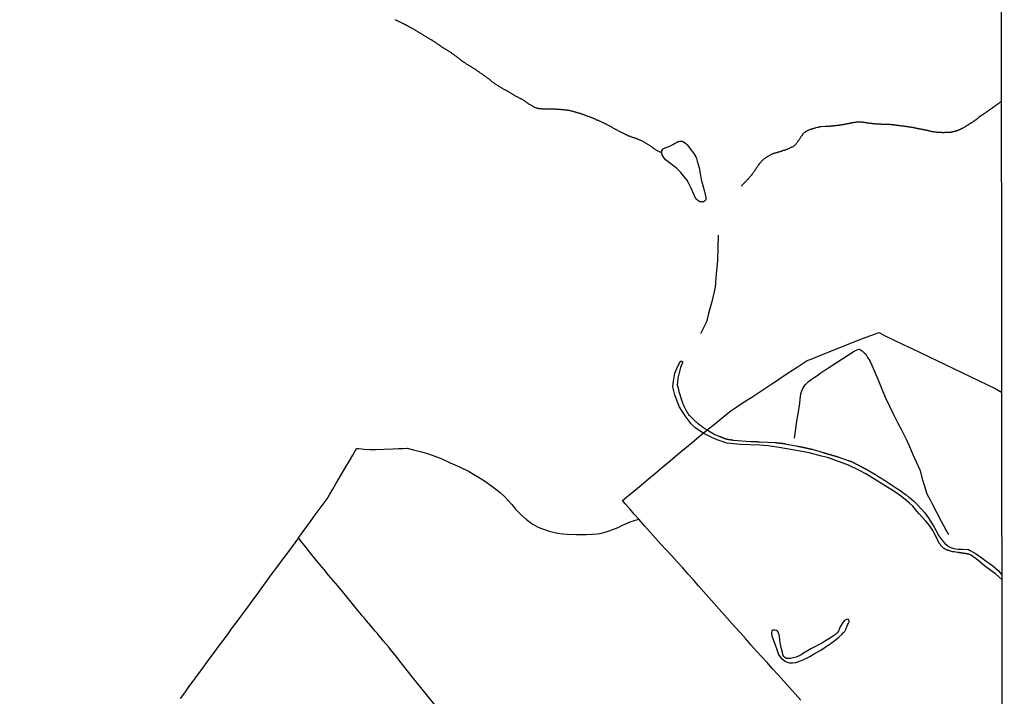
# Model space of a CAD drawing. Units: millimetres. Extents: x 187960 to 190370, y 1657660 to 1660434.
# Drawn here: x 189986 to 190370, y 1658778 to 1659043 of the extents above; entities that cross this region are included whole.
import ezdxf

# ---------------------------------------------------------------- set-up
doc = ezdxf.new("R2010")
doc.units = ezdxf.units.MM
for name, color, linetype in [('V-ACUDE', 4, 'Continuous'), ('V-ARROIO', 2, 'Continuous'), ('V-LAGOA', 150, 'Continuous'), ('V-LOTE', 1, 'Continuous'), ('V-REFERENCIA', 2, 'Continuous'), ('V-VALETA', 173, 'Continuous'), ('X-LIMITE_5000', 7, 'Continuous')]:
    doc.layers.add(name, color=color, linetype=linetype)

msp = doc.modelspace()

# ---------------------------------------------------------------- linework, layer by layer
at = {"layer": 'V-ACUDE'}
for points in [[(190250.36, 1658987.28), (190251.04, 1658984.76), (190251.54, 1658982.44), (190251.94, 1658980.11), (190252.51, 1658977.78), (190253.16, 1658975.45), (190253.64, 1658973.12), (190253.65, 1658972.14), (190253.48, 1658971.87), (190253.2, 1658971.64), (190252.83, 1658971.47), (190252.12, 1658971.38), (190251.32, 1658971.47), (190250.63, 1658971.9), (190250.14, 1658972.31), (190249.53, 1658973.05), (190248.88, 1658974.63), (190247.98, 1658976.81), (190246.89, 1658978.87), (190246.22, 1658979.95), (190245.44, 1658980.93), (190243.99, 1658982.89), (190242.38, 1658984.47), (190241.76, 1658984.97), (190240.68, 1658985.7), (190240.04, 1658986.25), (190239.02, 1658987.03), (190237.98, 1658987.87), (190237.29, 1658988.69), (190236.68, 1658989.84), (190236.47, 1658990.85), (190236.54, 1658991.4), (190236.9, 1658991.93), (190237.21, 1658992.29), (190238.19, 1658992.68), (190239.88, 1658993.36), (190240.76, 1658993.76), (190241.5, 1658994.2), (190242.27, 1658994.64), (190242.88, 1658994.97), (190243.39, 1658995.1), (190244.3, 1658995.06), (190244.75, 1658994.93), (190245.35, 1658994.6), (190245.82, 1658994.26), (190246.23, 1658993.88), (190247.01, 1658992.86), (190247.64, 1658992.07), (190248.98, 1658990.26), (190249.75, 1658988.97), (190250.05, 1658988.35), (190250.36, 1658987.28)], [(190307.6, 1658803.18), (190307.85, 1658803.41), (190308.04, 1658803.64), (190308.2, 1658803.9), (190308.26, 1658804.04), (190308.36, 1658804.36), (190308.54, 1658804.76), (190308.78, 1658805.31), (190308.91, 1658805.66), (190309.12, 1658806.07), (190309.35, 1658806.47), (190309.58, 1658807.02), (190309.68, 1658807.34), (190309.67, 1658807.71), (190309.42, 1658808.25), (190309.04, 1658808.34), (190308.66, 1658808.19), (190308.17, 1658807.96), (190307.77, 1658807.61), (190307.3, 1658807.02), (190306.56, 1658805.95), (190306.16, 1658805.28), (190305.92, 1658804.74), (190305.5, 1658803.64), (190305.25, 1658803.22), (190304.87, 1658802.86), (190304.33, 1658802.37), (190303.98, 1658802.06), (190302.84, 1658801.34), (190301.77, 1658800.65), (190301.17, 1658800.23), (190300.45, 1658799.91), (190299.34, 1658799.11), (190294.7, 1658796.69), (190291.44, 1658794.74), (190290.93, 1658794.43), (190290.48, 1658794.16), (190288.98, 1658793.53), (190287.82, 1658793.2), (190286.77, 1658792.93), (190286.15, 1658792.91), (190285.28, 1658793.02), (190284.59, 1658793.29), (190284.23, 1658793.69), (190283.98, 1658794.16), (190283.69, 1658795.26), (190283.29, 1658796.76), (190282.8, 1658799.11), (190282.58, 1658800.34), (190282.45, 1658801.48), (190282.31, 1658802.2), (190281.95, 1658803.22), (190281.73, 1658803.62), (190281.44, 1658803.85), (190281.08, 1658803.91), (190280.5, 1658804.07), (190280.1, 1658804.07), (190279.78, 1658804.05), (190279.49, 1658803.73), (190279.43, 1658802.95), (190279.56, 1658801.83), (190280.01, 1658800.4), (190280.88, 1658797.92), (190281.28, 1658796.82), (190282.15, 1658794.58), (190282.62, 1658793.73), (190283.31, 1658792.95), (190284.16, 1658792.25), (190284.67, 1658791.96), (190285.48, 1658791.56), (190286.35, 1658791.31), (190287.6, 1658791.31), (190288.87, 1658791.44), (190289.65, 1658791.65), (190290.73, 1658792), (190291.98, 1658792.52), (190294.39, 1658793.73), (190296.04, 1658794.76), (190298.61, 1658796.24), (190300.71, 1658797.62), (190302.65, 1658798.92), (190304.1, 1658799.97), (190305.69, 1658801.26), (190306.96, 1658802.49), (190307.41, 1658802.96)]]:
    msp.add_lwpolyline(points, close=True, dxfattribs=at)
at = {"layer": 'V-ARROIO'}
for points in [[(190132.24, 1659042.63), (190132.45, 1659042.55), (190132.67, 1659042.42), (190132.88, 1659042.33), (190133.09, 1659042.25), (190133.31, 1659042.14), (190133.52, 1659042.03), (190133.73, 1659041.95), (190133.95, 1659041.82), (190134.16, 1659041.74), (190134.37, 1659041.61), (190134.58, 1659041.52), (190134.84, 1659041.4), (190135.05, 1659041.27), (190135.27, 1659041.14), (190135.48, 1659041.05), (190135.69, 1659040.93), (190135.91, 1659040.84), (190136.12, 1659040.71), (190136.33, 1659040.61), (190136.55, 1659040.54), (190136.76, 1659040.41), (190136.97, 1659040.29), (190137.19, 1659040.16), (190137.4, 1659040.05), (190137.61, 1659039.93), (190137.83, 1659039.82), (190138.04, 1659039.69), (190138.25, 1659039.58), (190138.47, 1659039.43), (190138.68, 1659039.35), (190138.89, 1659039.22), (190139.11, 1659039.09), (190139.32, 1659038.96), (190139.53, 1659038.84), (190139.75, 1659038.71), (190139.96, 1659038.6), (190140.17, 1659038.49), (190140.39, 1659038.37), (190140.6, 1659038.24), (190140.81, 1659038.11), (190141.03, 1659037.98), (190141.24, 1659037.86), (190141.45, 1659037.73), (190141.66, 1659037.6), (190141.92, 1659037.43), (190142.13, 1659037.3), (190142.35, 1659037.17), (190142.56, 1659037.04), (190142.77, 1659036.92), (190142.99, 1659036.79), (190143.2, 1659036.64), (190143.41, 1659036.53), (190143.63, 1659036.41), (190143.84, 1659036.28), (190144.05, 1659036.15), (190144.27, 1659036.02), (190144.48, 1659035.89), (190144.69, 1659035.81), (190144.91, 1659035.66), (190145.12, 1659035.53), (190145.33, 1659035.42), (190145.55, 1659035.3), (190145.76, 1659035.17), (190145.97, 1659035.04), (190146.19, 1659034.91), (190146.4, 1659034.76), (190146.61, 1659034.66), (190146.83, 1659034.49), (190147.04, 1659034.36), (190147.25, 1659034.21), (190147.47, 1659034.1), (190147.68, 1659033.93), (190147.89, 1659033.8), (190148.11, 1659033.68), (190148.32, 1659033.53), (190148.53, 1659033.35), (190148.74, 1659033.21), (190149, 1659033.04), (190149.21, 1659032.91), (190149.43, 1659032.74), (190149.64, 1659032.61), (190149.85, 1659032.46), (190150.07, 1659032.31), (190150.28, 1659032.18), (190150.49, 1659032.03), (190150.71, 1659031.88), (190150.92, 1659031.76), (190151.13, 1659031.61), (190151.35, 1659031.46), (190151.56, 1659031.35), (190151.56, 1659031.35), (190151.77, 1659031.2), (190151.99, 1659031.07), (190152.2, 1659030.97), (190152.41, 1659030.82), (190152.63, 1659030.69), (190152.84, 1659030.56), (190153.05, 1659030.41), (190153.27, 1659030.26), (190153.48, 1659030.14), (190153.69, 1659030.01), (190153.91, 1659029.84), (190154.12, 1659029.71), (190154.33, 1659029.56), (190154.55, 1659029.41), (190154.76, 1659029.28), (190154.97, 1659029.15), (190155.19, 1659028.96), (190155.4, 1659028.83), (190155.61, 1659028.66), (190155.82, 1659028.49), (190156.08, 1659028.3), (190156.29, 1659028.17), (190156.51, 1659027.98), (190156.72, 1659027.81), (190156.93, 1659027.66), (190157.15, 1659027.49), (190157.36, 1659027.32), (190157.57, 1659027.17), (190157.79, 1659026.98), (190158, 1659026.83), (190158.17, 1659026.68), (190158.4, 1659026.51), (190158.64, 1659026.32), (190158.94, 1659026.15), (190159.19, 1659026), (190159.41, 1659025.83), (190159.62, 1659025.7), (190159.88, 1659025.53), (190160.09, 1659025.4), (190160.3, 1659025.25), (190160.56, 1659025.06), (190160.77, 1659024.93), (190160.99, 1659024.8), (190161.2, 1659024.68), (190161.41, 1659024.55), (190161.63, 1659024.46), (190161.84, 1659024.33), (190162.05, 1659024.18), (190162.27, 1659024.08), (190162.48, 1659023.97), (190162.69, 1659023.82), (190162.9, 1659023.7), (190163.16, 1659023.55), (190163.37, 1659023.4), (190163.59, 1659023.23), (190163.8, 1659023.1), (190164.01, 1659022.93), (190164.23, 1659022.76), (190164.44, 1659022.63), (190164.65, 1659022.46), (190164.87, 1659022.29), (190165.08, 1659022.16), (190165.29, 1659022.01), (190165.51, 1659021.86), (190165.72, 1659021.69), (190165.93, 1659021.54), (190166.15, 1659021.39), (190166.36, 1659021.28), (190166.57, 1659021.14), (190166.79, 1659020.97), (190167, 1659020.82), (190167.21, 1659020.67), (190167.43, 1659020.5), (190167.64, 1659020.37), (190167.85, 1659020.2), (190168.07, 1659020.03), (190168.28, 1659019.9), (190168.49, 1659019.73), (190168.71, 1659019.56), (190168.92, 1659019.43), (190169.13, 1659019.26), (190169.35, 1659019.09), (190169.56, 1659018.94), (190169.77, 1659018.75), (190169.98, 1659018.56), (190170.24, 1659018.36), (190170.45, 1659018.19), (190170.67, 1659018.07), (190170.88, 1659017.92), (190171.09, 1659017.72), (190171.31, 1659017.57), (190171.52, 1659017.43), (190171.73, 1659017.25), (190171.95, 1659017.13), (190172.16, 1659016.96), (190172.37, 1659016.81), (190172.59, 1659016.68), (190172.8, 1659016.55), (190173.01, 1659016.42), (190173.23, 1659016.34), (190173.23, 1659016.34), (190173.44, 1659016.19), (190173.65, 1659016.06), (190173.87, 1659015.93), (190174.08, 1659015.83), (190174.29, 1659015.7), (190174.51, 1659015.59), (190174.72, 1659015.46), (190174.93, 1659015.36), (190175.15, 1659015.25), (190175.36, 1659015.12), (190175.57, 1659014.99), (190175.79, 1659014.89), (190176, 1659014.78), (190176.21, 1659014.65), (190176.43, 1659014.53), (190176.64, 1659014.4), (190176.85, 1659014.27), (190177.06, 1659014.18), (190177.32, 1659014.01), (190177.53, 1659013.89), (190177.75, 1659013.76), (190177.96, 1659013.63), (190178.17, 1659013.5), (190178.39, 1659013.37), (190178.6, 1659013.25), (190178.81, 1659013.12), (190179.03, 1659012.99), (190179.24, 1659012.86), (190179.45, 1659012.73), (190179.67, 1659012.61), (190179.88, 1659012.52), (190180.09, 1659012.39), (190180.31, 1659012.26), (190180.52, 1659012.14), (190180.73, 1659012.05), (190180.95, 1659011.92), (190181.16, 1659011.8), (190181.37, 1659011.73), (190181.59, 1659011.65), (190181.8, 1659011.54), (190182.01, 1659011.41), (190182.23, 1659011.28), (190182.44, 1659011.16), (190182.65, 1659011.03), (190182.87, 1659010.88), (190183.08, 1659010.73), (190183.29, 1659010.58), (190183.51, 1659010.41), (190183.72, 1659010.24), (190183.93, 1659010.09), (190184.12, 1659009.94), (190184.36, 1659009.77), (190184.63, 1659009.58), (190184.91, 1659009.43), (190185.13, 1659009.32), (190185.38, 1659009.15), (190185.64, 1659009.02), (190185.85, 1659008.94), (190186.06, 1659008.81), (190186.32, 1659008.66), (190186.53, 1659008.55), (190186.75, 1659008.45), (190186.96, 1659008.34), (190187.17, 1659008.24), (190187.39, 1659008.17), (190187.6, 1659008.11), (190187.81, 1659008.04), (190188.03, 1659007.98), (190188.24, 1659007.94), (190188.45, 1659007.91), (190188.67, 1659007.87), (190188.88, 1659007.87), (190189.09, 1659007.85), (190189.31, 1659007.83), (190189.52, 1659007.83), (190189.77, 1659007.81), (190189.99, 1659007.79), (190190.2, 1659007.79), (190190.46, 1659007.79), (190190.67, 1659007.81), (190190.93, 1659007.81), (190191.14, 1659007.81), (190191.35, 1659007.79), (190191.57, 1659007.81), (190191.78, 1659007.81), (190191.99, 1659007.81), (190192.25, 1659007.79), (190192.46, 1659007.79), (190192.72, 1659007.79), (190192.97, 1659007.74), (190193.19, 1659007.74), (190193.44, 1659007.75), (190193.7, 1659007.72), (190193.95, 1659007.74), (190194.12, 1659007.74), (190194.21, 1659007.7), (190194.42, 1659007.7), (190194.68, 1659007.7), (190194.94, 1659007.68), (190195.19, 1659007.66), (190195.19, 1659007.66), (190195.4, 1659007.66), (190195.66, 1659007.62), (190195.92, 1659007.62), (190196.17, 1659007.62), (190196.39, 1659007.62), (190196.64, 1659007.57), (190196.85, 1659007.57), (190197.07, 1659007.55), (190197.28, 1659007.53), (190197.49, 1659007.49), (190197.71, 1659007.49), (190197.92, 1659007.49), (190198.18, 1659007.45), (190198.43, 1659007.4), (190198.65, 1659007.4), (190198.86, 1659007.36), (190199.12, 1659007.36), (190199.33, 1659007.32), (190199.54, 1659007.27), (190199.8, 1659007.23), (190200.01, 1659007.21), (190200.22, 1659007.19), (190200.48, 1659007.13), (190200.69, 1659007.08), (190200.91, 1659007.02), (190201.12, 1659006.98), (190201.33, 1659006.93), (190201.55, 1659006.85), (190201.76, 1659006.81), (190201.97, 1659006.74), (190202.19, 1659006.68), (190202.4, 1659006.63), (190202.61, 1659006.57), (190202.83, 1659006.51), (190203.04, 1659006.46), (190203.25, 1659006.38), (190203.47, 1659006.34), (190203.68, 1659006.25), (190203.89, 1659006.21), (190204.11, 1659006.15), (190204.32, 1659006.08), (190204.53, 1659006), (190204.75, 1659005.91), (190204.96, 1659005.85), (190205.17, 1659005.78), (190205.38, 1659005.7), (190205.64, 1659005.61), (190205.85, 1659005.53), (190206.07, 1659005.44), (190206.28, 1659005.38), (190206.49, 1659005.31), (190206.71, 1659005.23), (190206.92, 1659005.14), (190207.13, 1659005.06), (190207.35, 1659004.99), (190207.56, 1659004.93), (190207.77, 1659004.84), (190207.99, 1659004.76), (190208.2, 1659004.67), (190208.41, 1659004.61), (190208.63, 1659004.55), (190208.84, 1659004.46), (190209.05, 1659004.35), (190209.27, 1659004.27), (190209.48, 1659004.2), (190209.69, 1659004.12), (190209.91, 1659004.03), (190210.12, 1659003.95), (190210.33, 1659003.82), (190210.55, 1659003.73), (190210.76, 1659003.65), (190210.97, 1659003.52), (190211.19, 1659003.44), (190211.4, 1659003.35), (190211.61, 1659003.27), (190211.83, 1659003.14), (190212.04, 1659003.05), (190212.25, 1659002.97), (190212.46, 1659002.88), (190212.72, 1659002.75), (190212.93, 1659002.67), (190213.15, 1659002.56), (190213.36, 1659002.46), (190213.57, 1659002.37), (190213.79, 1659002.28), (190214, 1659002.16), (190214.21, 1659002.07), (190214.43, 1659001.94), (190214.64, 1659001.86), (190214.85, 1659001.73), (190215.07, 1659001.64), (190215.28, 1659001.52), (190215.49, 1659001.43), (190215.71, 1659001.3), (190215.92, 1659001.18), (190216.13, 1659001.07), (190216.35, 1659000.94), (190216.56, 1659000.83), (190216.77, 1659000.75), (190216.99, 1659000.62), (190216.99, 1659000.62), (190217.2, 1659000.49), (190217.41, 1659000.37), (190217.63, 1659000.24), (190217.84, 1659000.11), (190218.05, 1658999.98), (190218.27, 1658999.85), (190218.48, 1658999.75), (190218.69, 1658999.64), (190218.91, 1658999.55), (190219.12, 1658999.43), (190219.33, 1658999.3), (190219.54, 1658999.21), (190219.8, 1658999.09), (190220.01, 1658998.96), (190220.23, 1658998.83), (190220.44, 1658998.74), (190220.65, 1658998.62), (190220.87, 1658998.51), (190221.08, 1658998.4), (190221.29, 1658998.3), (190221.51, 1658998.19), (190221.72, 1658998.08), (190221.93, 1658997.98), (190222.15, 1658997.85), (190222.36, 1658997.76), (190222.57, 1658997.68), (190222.79, 1658997.55), (190223, 1658997.47), (190223.21, 1658997.34), (190223.43, 1658997.25), (190223.64, 1658997.21), (190223.85, 1658997.08), (190224.07, 1658997.04), (190224.28, 1658996.95), (190224.49, 1658996.87), (190224.71, 1658996.78), (190224.92, 1658996.74), (190225.13, 1658996.65), (190225.35, 1658996.57), (190225.56, 1658996.53), (190225.77, 1658996.44), (190225.99, 1658996.4), (190226.2, 1658996.31), (190226.41, 1658996.23), (190226.62, 1658996.14), (190226.88, 1658996.04), (190227.09, 1658995.95), (190227.31, 1658995.89), (190227.52, 1658995.78), (190227.73, 1658995.67), (190227.95, 1658995.59), (190228.16, 1658995.5), (190228.37, 1658995.42), (190228.59, 1658995.33), (190228.8, 1658995.25), (190229.01, 1658995.12), (190229.23, 1658994.99), (190229.44, 1658994.86), (190229.65, 1658994.74), (190229.87, 1658994.61), (190230.08, 1658994.48), (190230.29, 1658994.35), (190230.51, 1658994.27), (190230.72, 1658994.14), (190230.93, 1658993.97), (190231.15, 1658993.84), (190231.36, 1658993.71), (190231.57, 1658993.56), (190231.79, 1658993.41), (190232, 1658993.29), (190232.21, 1658993.14), (190232.43, 1658993.01), (190232.64, 1658992.84), (190232.85, 1658992.69), (190233.07, 1658992.54), (190233.28, 1658992.37), (190233.49, 1658992.2), (190233.7, 1658992.07), (190233.92, 1658991.9), (190234.19, 1658991.71), (190234.47, 1658991.56), (190234.69, 1658991.41), (190234.94, 1658991.3), (190235.2, 1658991.2), (190235.41, 1658991.09), (190235.62, 1658991), (190235.88, 1658990.9), (190236.09, 1658990.81), (190236.51, 1658990.65)], [(190369.18, 1659010.52), (190368.77, 1659010.3), (190368.76, 1659010.28), (190368.71, 1659010.28), (190368.63, 1659010.24), (190368.59, 1659010.17), (190368.52, 1659010.13), (190368.46, 1659010.11), (190368.39, 1659010.03), (190368.37, 1659010.03), (190368.31, 1659009.98), (190368.24, 1659009.94), (190368.2, 1659009.92), (190368.09, 1659009.83), (190367.97, 1659009.73), (190367.84, 1659009.62), (190367.71, 1659009.54), (190367.58, 1659009.45), (190367.46, 1659009.34), (190367.33, 1659009.26), (190367.2, 1659009.17), (190367.05, 1659009.07), (190366.9, 1659008.98), (190366.77, 1659008.88), (190366.65, 1659008.79), (190366.54, 1659008.7), (190366.43, 1659008.62), (190366.3, 1659008.55), (190366.18, 1659008.45), (190366.03, 1659008.34), (190365.88, 1659008.28), (190365.77, 1659008.17), (190365.67, 1659008.11), (190365.56, 1659008.02), (190365.45, 1659007.94), (190365.3, 1659007.85), (190365.2, 1659007.76), (190365.07, 1659007.68), (190364.94, 1659007.59), (190364.83, 1659007.51), (190364.73, 1659007.45), (190364.62, 1659007.34), (190364.51, 1659007.3), (190364.4, 1659007.21), (190364.3, 1659007.12), (190364.17, 1659007.04), (190364.04, 1659006.95), (190363.93, 1659006.85), (190363.83, 1659006.76), (190363.68, 1659006.68), (190363.55, 1659006.59), (190363.41, 1659006.48), (190363.29, 1659006.4), (190363.19, 1659006.34), (190363.04, 1659006.23), (190362.89, 1659006.12), (190362.74, 1659006.02), (190362.64, 1659005.95), (190362.47, 1659005.85), (190362.32, 1659005.74), (190362.17, 1659005.63), (190362.04, 1659005.55), (190361.91, 1659005.44), (190361.76, 1659005.36), (190361.61, 1659005.25), (190361.44, 1659005.14), (190361.32, 1659005.08), (190361.14, 1659004.97), (190360.99, 1659004.89), (190360.85, 1659004.78), (190360.72, 1659004.7), (190360.59, 1659004.61), (190360.46, 1659004.5), (190360.35, 1659004.4), (190360.23, 1659004.29), (190360.07, 1659004.12), (190359.91, 1659003.97), (190359.78, 1659003.86), (190359.73, 1659003.82), (190359.65, 1659003.73), (190359.52, 1659003.63), (190359.4, 1659003.54), (190359.29, 1659003.46), (190359.18, 1659003.39), (190359.03, 1659003.27), (190358.86, 1659003.16), (190358.71, 1659003.07), (190358.6, 1659002.99), (190358.5, 1659002.9), (190358.37, 1659002.82), (190358.24, 1659002.75), (190358.07, 1659002.65), (190357.92, 1659002.54), (190357.78, 1659002.46), (190357.62, 1659002.35), (190357.48, 1659002.26), (190357.35, 1659002.18), (190357.22, 1659002.11), (190357.05, 1659001.99), (190356.9, 1659001.9), (190356.75, 1659001.79), (190356.75, 1659001.79), (190356.64, 1659001.71), (190356.6, 1659001.69), (190356.54, 1659001.67), (190356.51, 1659001.6), (190356.41, 1659001.58), (190356.28, 1659001.52), (190356.26, 1659001.47), (190356.24, 1659001.45), (190356.22, 1659001.43), (190356.2, 1659001.41), (190356.17, 1659001.39), (190356.13, 1659001.37), (190356.07, 1659001.33), (190355.94, 1659001.26), (190355.79, 1659001.18), (190355.62, 1659001.05), (190355.47, 1659000.96), (190355.32, 1659000.88), (190355.19, 1659000.79), (190355.05, 1659000.71), (190354.9, 1659000.62), (190354.75, 1659000.54), (190354.6, 1659000.43), (190354.45, 1659000.37), (190354.3, 1659000.28), (190354.15, 1659000.19), (190353.98, 1659000.13), (190353.81, 1659000.02), (190353.64, 1658999.94), (190353.47, 1658999.85), (190353.3, 1658999.81), (190353.15, 1658999.73), (190353, 1658999.68), (190352.85, 1658999.6), (190352.7, 1658999.55), (190352.53, 1658999.47), (190352.36, 1658999.43), (190352.19, 1658999.34), (190352.02, 1658999.28), (190351.87, 1658999.21), (190351.72, 1658999.17), (190351.55, 1658999.09), (190351.38, 1658999.04), (190351.21, 1658999), (190351.04, 1658998.96), (190350.87, 1658998.92), (190350.7, 1658998.87), (190350.52, 1658998.83), (190350.35, 1658998.79), (190350.18, 1658998.74), (190350.01, 1658998.7), (190349.8, 1658998.66), (190349.63, 1658998.62), (190349.46, 1658998.6), (190349.29, 1658998.57), (190349.12, 1658998.55), (190348.95, 1658998.53), (190348.78, 1658998.53), (190348.61, 1658998.51), (190348.43, 1658998.49), (190348.26, 1658998.49), (190348.09, 1658998.49), (190347.88, 1658998.47), (190347.71, 1658998.47), (190347.54, 1658998.47), (190347.37, 1658998.45), (190347.2, 1658998.45), (190347.03, 1658998.45), (190346.86, 1658998.43), (190346.69, 1658998.45), (190346.52, 1658998.43), (190346.34, 1658998.43), (190346.17, 1658998.43), (190345.96, 1658998.45), (190345.79, 1658998.45), (190345.62, 1658998.45), (190345.45, 1658998.47), (190345.28, 1658998.47), (190345.11, 1658998.47), (190344.94, 1658998.49), (190344.77, 1658998.49), (190344.6, 1658998.51), (190344.43, 1658998.53), (190344.26, 1658998.55), (190344.08, 1658998.57), (190343.91, 1658998.6), (190343.74, 1658998.6), (190343.57, 1658998.64), (190343.36, 1658998.66), (190343.19, 1658998.66), (190343.02, 1658998.7), (190342.85, 1658998.72), (190342.68, 1658998.74), (190342.51, 1658998.77), (190342.34, 1658998.81), (190342.17, 1658998.83), (190341.99, 1658998.85), (190341.82, 1658998.9), (190341.65, 1658998.92), (190341.44, 1658998.98), (190341.44, 1658998.98), (190341.27, 1658999.02), (190341.1, 1658999.07), (190340.93, 1658999.11), (190340.76, 1658999.15), (190340.59, 1658999.19), (190340.42, 1658999.24), (190340.25, 1658999.28), (190340.08, 1658999.32), (190339.9, 1658999.32), (190339.73, 1658999.38), (190339.52, 1658999.41), (190339.35, 1658999.45), (190339.18, 1658999.49), (190339.01, 1658999.51), (190338.84, 1658999.55), (190338.67, 1658999.58), (190338.5, 1658999.62), (190338.33, 1658999.64), (190338.16, 1658999.68), (190337.99, 1658999.71), (190337.81, 1658999.75), (190337.6, 1658999.77), (190337.43, 1658999.81), (190337.26, 1658999.83), (190337.09, 1658999.88), (190336.92, 1658999.94), (190336.75, 1658999.98), (190336.58, 1659000), (190336.41, 1659000.07), (190336.24, 1659000.09), (190336.07, 1659000.13), (190335.9, 1659000.17), (190335.72, 1659000.19), (190335.55, 1659000.22), (190335.38, 1659000.26), (190335.21, 1659000.3), (190335, 1659000.35), (190334.83, 1659000.39), (190334.66, 1659000.41), (190334.49, 1659000.43), (190334.32, 1659000.47), (190334.15, 1659000.52), (190333.98, 1659000.54), (190333.81, 1659000.54), (190333.64, 1659000.56), (190333.46, 1659000.6), (190333.29, 1659000.6), (190333.08, 1659000.64), (190332.91, 1659000.69), (190332.74, 1659000.69), (190332.57, 1659000.73), (190332.4, 1659000.75), (190332.23, 1659000.77), (190332.06, 1659000.79), (190331.89, 1659000.81), (190331.72, 1659000.83), (190331.55, 1659000.86), (190331.37, 1659000.88), (190331.16, 1659000.9), (190330.99, 1659000.92), (190330.82, 1659000.94), (190330.65, 1659000.94), (190330.48, 1659000.99), (190330.31, 1659001.01), (190330.14, 1659001.03), (190329.97, 1659001.05), (190329.8, 1659001.07), (190329.63, 1659001.11), (190329.46, 1659001.13), (190329.28, 1659001.16), (190329.11, 1659001.18), (190328.94, 1659001.2), (190328.77, 1659001.22), (190328.56, 1659001.26), (190328.39, 1659001.28), (190328.22, 1659001.3), (190328.05, 1659001.33), (190327.88, 1659001.37), (190327.71, 1659001.37), (190327.54, 1659001.39), (190327.37, 1659001.41), (190327.19, 1659001.45), (190327.02, 1659001.45), (190326.85, 1659001.47), (190326.64, 1659001.5), (190326.47, 1659001.54), (190326.3, 1659001.54), (190326.13, 1659001.54), (190325.96, 1659001.56), (190325.79, 1659001.58), (190325.62, 1659001.58), (190325.45, 1659001.58), (190325.28, 1659001.58), (190325.1, 1659001.6), (190324.93, 1659001.6), (190324.72, 1659001.6), (190324.55, 1659001.6), (190324.38, 1659001.6), (190324.21, 1659001.6), (190324.04, 1659001.6), (190324.04, 1659001.6), (190323.87, 1659001.6), (190323.7, 1659001.64), (190323.53, 1659001.64), (190323.36, 1659001.64), (190323.19, 1659001.64), (190323.02, 1659001.67), (190322.84, 1659001.67), (190322.67, 1659001.69), (190322.5, 1659001.69), (190322.33, 1659001.69), (190322.12, 1659001.71), (190321.95, 1659001.71), (190321.78, 1659001.71), (190321.61, 1659001.73), (190321.44, 1659001.73), (190321.27, 1659001.73), (190321.1, 1659001.73), (190320.93, 1659001.77), (190320.75, 1659001.77), (190320.58, 1659001.8), (190320.41, 1659001.8), (190320.2, 1659001.82), (190320.03, 1659001.84), (190319.86, 1659001.86), (190319.69, 1659001.86), (190319.52, 1659001.88), (190319.35, 1659001.9), (190319.18, 1659001.92), (190319.01, 1659001.94), (190318.84, 1659001.94), (190318.66, 1659001.97), (190318.49, 1659001.99), (190318.28, 1659002.01), (190318.11, 1659002.05), (190317.94, 1659002.05), (190317.77, 1659002.07), (190317.6, 1659002.11), (190317.43, 1659002.11), (190317.26, 1659002.16), (190317.09, 1659002.18), (190316.92, 1659002.2), (190316.75, 1659002.22), (190316.57, 1659002.24), (190316.36, 1659002.28), (190316.19, 1659002.31), (190316.02, 1659002.33), (190315.85, 1659002.37), (190315.68, 1659002.37), (190315.51, 1659002.41), (190315.34, 1659002.44), (190315.17, 1659002.46), (190315, 1659002.5), (190314.83, 1659002.52), (190314.66, 1659002.52), (190314.48, 1659002.54), (190314.31, 1659002.56), (190314.14, 1659002.58), (190313.97, 1659002.58), (190313.76, 1659002.58), (190313.59, 1659002.58), (190313.42, 1659002.58), (190313.25, 1659002.56), (190313.08, 1659002.54), (190312.91, 1659002.54), (190312.74, 1659002.52), (190312.57, 1659002.5), (190312.4, 1659002.5), (190312.22, 1659002.48), (190312.05, 1659002.46), (190311.84, 1659002.41), (190311.67, 1659002.41), (190311.5, 1659002.37), (190311.33, 1659002.33), (190311.16, 1659002.33), (190310.99, 1659002.28), (190310.82, 1659002.24), (190310.65, 1659002.2), (190310.48, 1659002.16), (190310.31, 1659002.11), (190310.13, 1659002.11), (190309.92, 1659002.07), (190309.75, 1659002.03), (190309.58, 1659001.99), (190309.41, 1659001.94), (190309.24, 1659001.9), (190309.07, 1659001.9), (190308.9, 1659001.86), (190308.73, 1659001.82), (190308.56, 1659001.82), (190308.39, 1659001.77), (190308.22, 1659001.73), (190308.04, 1659001.69), (190307.87, 1659001.69), (190307.7, 1659001.64), (190307.53, 1659001.6), (190307.32, 1659001.56), (190307.15, 1659001.56), (190306.98, 1659001.52), (190306.81, 1659001.47), (190306.64, 1659001.47), (190306.64, 1659001.47), (190306.47, 1659001.43), (190306.3, 1659001.39), (190306.13, 1659001.39), (190305.95, 1659001.35), (190305.78, 1659001.3), (190305.61, 1659001.3), (190305.4, 1659001.26), (190305.23, 1659001.26), (190305.06, 1659001.22), (190304.89, 1659001.18), (190304.72, 1659001.18), (190304.55, 1659001.13), (190304.38, 1659001.11), (190304.21, 1659001.09), (190304.04, 1659001.09), (190303.86, 1659001.05), (190303.69, 1659001.05), (190303.48, 1659001.05), (190303.31, 1659001.01), (190303.14, 1659001.01), (190302.97, 1659001.01), (190302.8, 1659000.96), (190302.63, 1659000.96), (190302.46, 1659000.92), (190302.29, 1659000.92), (190302.12, 1659000.88), (190301.95, 1659000.88), (190301.78, 1659000.88), (190301.64, 1659000.88), (190301.6, 1659000.83), (190301.43, 1659000.83), (190301.26, 1659000.83), (190301.09, 1659000.81), (190300.88, 1659000.79), (190300.71, 1659000.79), (190300.54, 1659000.79), (190300.37, 1659000.79), (190298.82, 1659000.73), (190298.68, 1659000.75), (190298.68, 1659000.71), (190298.58, 1659000.71), (190298.32, 1659000.66), (190298.11, 1659000.64), (190297.89, 1659000.6), (190297.68, 1659000.56), (190297.47, 1659000.51), (190296.72, 1659000.28), (190296.49, 1659000.24), (190296.27, 1659000.19), (190296.06, 1659000.11), (190295.8, 1659000.02), (190295.59, 1658999.98), (190295.38, 1658999.9), (190295.12, 1658999.81), (190294.91, 1658999.77), (190294.7, 1658999.68), (190294.44, 1658999.62), (190294.23, 1658999.55), (190294.01, 1658999.47), (190293.8, 1658999.38), (190293.59, 1658999.28), (190293.37, 1658999.17), (190293.16, 1658999.06), (190292.95, 1658998.96), (190292.73, 1658998.85), (190292.52, 1658998.72), (190292.33, 1658998.57), (190292.14, 1658998.42), (190291.94, 1658998.26), (190291.79, 1658998.11), (190291.64, 1658997.94), (190291.43, 1658997.68), (190291.26, 1658997.4), (190291.04, 1658997.13), (190290.87, 1658996.85), (190290.75, 1658996.64), (190290.6, 1658996.42), (190290.43, 1658996.17), (190290.34, 1658995.95), (190290.19, 1658995.74), (190290.02, 1658995.49), (190289.89, 1658995.27), (190289.72, 1658995.06), (190289.55, 1658994.82), (190289.36, 1658994.54), (190289.17, 1658994.29), (190289, 1658994.1), (190288.8, 1658993.84), (190288.59, 1658993.63), (190288.36, 1658993.39), (190288.21, 1658993.29), (190288.04, 1658993.16), (190287.87, 1658993.03), (190287.66, 1658992.92), (190287.4, 1658992.82), (190287.19, 1658992.73), (190286.98, 1658992.6), (190286.72, 1658992.5), (190286.51, 1658992.39), (190286.29, 1658992.28), (190286.29, 1658992.28), (190286.08, 1658992.22), (190285.87, 1658992.11), (190285.65, 1658992.01), (190285.44, 1658991.92), (190285.23, 1658991.81), (190285.01, 1658991.71), (190284.8, 1658991.64), (190284.59, 1658991.58), (190284.37, 1658991.49), (190284.16, 1658991.45), (190283.95, 1658991.41), (190283.73, 1658991.32), (190283.52, 1658991.24), (190283.31, 1658991.2), (190283.09, 1658991.11), (190282.88, 1658991.05), (190282.67, 1658990.98), (190282.45, 1658990.9), (190282.24, 1658990.83), (190282.03, 1658990.77), (190281.81, 1658990.73), (190281.6, 1658990.66), (190281.39, 1658990.6), (190281.17, 1658990.56), (190280.96, 1658990.47), (190280.75, 1658990.43), (190280.54, 1658990.39), (190280.28, 1658990.3), (190280.07, 1658990.24), (190279.85, 1658990.17), (190279.64, 1658990.09), (190279.43, 1658989.96), (190279.21, 1658989.87), (190279, 1658989.75), (190278.79, 1658989.6), (190278.57, 1658989.49), (190278.36, 1658989.36), (190278.15, 1658989.23), (190277.93, 1658989.08), (190277.72, 1658988.96), (190277.51, 1658988.83), (190277.29, 1658988.68), (190277.08, 1658988.57), (190276.89, 1658988.42), (190276.7, 1658988.32), (190276.48, 1658988.17), (190276.31, 1658988.06), (190276.14, 1658987.91), (190275.95, 1658987.76), (190275.78, 1658987.59), (190275.61, 1658987.44), (190275.46, 1658987.27), (190275.27, 1658987.06), (190275.03, 1658986.81), (190274.84, 1658986.57), (190274.82, 1658986.53), (190274.77, 1658986.46), (190274.71, 1658986.4), (190274.64, 1658986.38), (190274.63, 1658986.4), (190274.28, 1658985.89), (190274.13, 1658985.68), (190274, 1658985.46), (190273.86, 1658985.21), (190273.73, 1658984.99), (190273.6, 1658984.78), (190273.41, 1658984.52), (190273.28, 1658984.31), (190273.13, 1658984.1), (190272.98, 1658983.86), (190272.79, 1658983.59), (190272.64, 1658983.37), (190272.49, 1658983.16), (190272.34, 1658982.97), (190272.17, 1658982.69), (190272, 1658982.5), (190271.81, 1658982.26), (190271.62, 1658982.03), (190271.43, 1658981.75), (190271.23, 1658981.52), (190271.04, 1658981.26), (190270.83, 1658981.02), (190270.66, 1658980.81), (190270.44, 1658980.58), (190270.23, 1658980.32), (190270.02, 1658980.08), (190269.78, 1658979.83), (190269.59, 1658979.66), (190269.42, 1658979.47), (190269.16, 1658979.23), (190269.02, 1658979.08), (190268.84, 1658978.91), (190268.63, 1658978.7), (190268.47, 1658978.53), (190268.31, 1658978.38), (190268.14, 1658978.15), (190267.91, 1658977.89), (190267.67, 1658977.68), (190267.59, 1658977.59)]]:
    msp.add_lwpolyline(points, dxfattribs=at)
at = {"layer": 'V-LAGOA'}
msp.add_lwpolyline([(190307.41, 1658802.96), (190307.6, 1658803.18)], dxfattribs=at)
at = {"layer": 'V-LOTE'}
for points in [[(190287.73, 1658905.75), (190289.38, 1658906.83), (190292.95, 1658909.16), (190293.3, 1658909.4), (190294.82, 1658909.95), (190298.29, 1658911.33), (190301.87, 1658912.76), (190305.45, 1658914.19), (190309.05, 1658915.62), (190312.65, 1658917.05), (190316.31, 1658918.48), (190319.98, 1658919.88), (190321.27, 1658920.29), (190324.35, 1658918.79), (190327.6, 1658917.23), (190330.88, 1658915.67), (190334.19, 1658914.11), (190337.44, 1658912.54), (190340.73, 1658910.98), (190343.98, 1658909.41), (190347.19, 1658907.84), (190350.45, 1658906.28), (190353.71, 1658904.72), (190356.97, 1658903.16), (190360.26, 1658901.6), (190363.52, 1658900.03), (190366.74, 1658898.44), (190369.28, 1658897)], [(190117.22, 1658875.02), (190118.03, 1658874.96), (190120.2, 1658874.78), (190122.43, 1658874.63), (190123.27, 1658874.63), (190124.68, 1658874.64), (190127.96, 1658874.75), (190131.35, 1658874.9), (190133.64, 1658875.01), (190135.44, 1658875.06), (190136.98, 1658875.09), (190139.43, 1658874.5), (190143.14, 1658873.56), (190144.91, 1658873.03), (190146.74, 1658872.35), (190150.19, 1658871.05), (190153.79, 1658869.43), (190157.4, 1658867.81), (190160.91, 1658866.13), (190164.16, 1658864.24), (190167.18, 1658862.33), (190170.05, 1658860.32), (190172.12, 1658858.77), (190173.31, 1658857.77), (190175.38, 1658855.88), (190176.5, 1658854.75), (190177.82, 1658853.17), (190179.36, 1658851.29), (190181.38, 1658849.21), (190183.64, 1658847.26), (190185.32, 1658845.95), (190186.13, 1658845.44), (190187.97, 1658844.39), (190189.07, 1658843.95), (190190.66, 1658843.35), (190192.52, 1658842.75), (190194.61, 1658842.22), (190195.8, 1658841.97), (190197.79, 1658841.69), (190199.44, 1658841.53), (190203.12, 1658841.4), (190206.88, 1658841.38), (190209.34, 1658841.53), (190211.19, 1658841.69), (190212.41, 1658841.81), (190214.41, 1658842.38), (190215.86, 1658842.79), (190217.37, 1658843.31), (190219.41, 1658844.14), (190220.82, 1658844.87), (190224.07, 1658846.4), (190227.48, 1658847.36), (190225.75, 1658849.38), (190223.97, 1658851.41), (190222.22, 1658853.44), (190221.13, 1658854.75), (190222.8, 1658856.11), (190225.58, 1658858.36), (190228.42, 1658860.74), (190231.26, 1658863.12), (190234.1, 1658865.5), (190236.94, 1658867.88), (190239.78, 1658870.26), (190242.65, 1658872.64), (190245.52, 1658875.02), (190248.39, 1658877.4), (190251.26, 1658879.78), (190254.13, 1658882.16), (190257.04, 1658884.54), (190259.98, 1658886.92), (190262.95, 1658889.3), (190263.89, 1658890.03), (190265.79, 1658891.25), (190268.73, 1658893.2), (190271.73, 1658895.13), (190279.51, 1658900.26), (190280.98, 1658901.25), (190284.34, 1658903.5), (190287.73, 1658905.75)], [(190094.48, 1658840.12), (190094.84, 1658840.65), (190095.38, 1658841.33), (190096.21, 1658842.5), (190097.08, 1658843.67), (190099.45, 1658846.91), (190100.99, 1658849.04), (190102.56, 1658851.14), (190104.1, 1658853.31), (190105.64, 1658855.31), (190106.76, 1658857.22), (190107.95, 1658859.13), (190109.14, 1658861.26), (190110.44, 1658863.37), (190111.72, 1658865.63), (190113.05, 1658867.89), (190114.38, 1658870.15), (190115.71, 1658872.41), (190117.22, 1658875.02)], [(190290.78, 1658776.7), (190288.6, 1658779.17), (190286.43, 1658781.64), (190284.2, 1658784.1), (190281.97, 1658786.54), (190279.8, 1658788.98), (190277.63, 1658791.42), (190275.42, 1658793.71), (190273.31, 1658796.01), (190271.3, 1658798.31), (190269.35, 1658800.62), (190267.24, 1658802.93), (190265.13, 1658805.24), (190263.09, 1658807.55), (190261.01, 1658809.86), (190258.97, 1658812.17), (190256.94, 1658814.48), (190254.89, 1658816.79), (190252.85, 1658819.1), (190250.84, 1658821.41), (190248.83, 1658823.72), (190246.72, 1658826.03), (190244.68, 1658828.36), (190242.55, 1658830.69), (190240.44, 1658833.02), (190238.33, 1658835.35), (190236.16, 1658837.68), (190234.05, 1658840.01), (190231.94, 1658842.34), (190229.89, 1658844.67), (190227.48, 1658847.36)], [(190149, 1658773.48), (190138.95, 1658785.85), (190134.57, 1658791.32), (190132.87, 1658793.47), (190130.49, 1658796.47), (190129.79, 1658797.34), (190128.77, 1658798.53), (190127.77, 1658799.72), (190126.78, 1658800.91), (190126, 1658801.87), (190125.21, 1658802.83), (190124.39, 1658803.79), (190123.57, 1658804.75), (190122.75, 1658805.71), (190121.93, 1658806.67), (190121.11, 1658807.66), (190120.27, 1658808.67), (190119.43, 1658809.69), (190118.56, 1658810.71), (190117.7, 1658811.76), (190115.09, 1658814.91), (190113.37, 1658817.04), (190111.65, 1658819.17), (190109.87, 1658821.3), (190108.06, 1658823.43), (190106.25, 1658825.56), (190104.47, 1658827.7), (190102.69, 1658829.84), (190100.94, 1658832), (190099.21, 1658834.16), (190097.48, 1658836.32), (190095.75, 1658838.48), (190094.48, 1658840.13), (190093.07, 1658838.16), (190091.66, 1658836.22), (190090.25, 1658834.28), (190088.78, 1658832.37), (190087.35, 1658830.46), (190085.92, 1658828.55), (190084.46, 1658826.64), (190083.03, 1658824.69), (190081.43, 1658822.46), (190079.76, 1658820.24), (190078.16, 1658818.02), (190076.53, 1658815.79), (190074.9, 1658813.53), (190073.27, 1658811.27), (190071.58, 1658809.01), (190069.92, 1658806.75), (190068.2, 1658804.49), (190066.55, 1658802.23), (190064.9, 1658799.97), (190063.24, 1658797.71), (190061.59, 1658795.45), (190059.9, 1658793.19), (190058.2, 1658790.93), (190056.53, 1658788.67), (190054.88, 1658786.41), (190053.19, 1658784.15), (190051.54, 1658781.89), (190049.89, 1658779.6), (190048.23, 1658777.31)]]:
    msp.add_lwpolyline(points, dxfattribs=at)
at = {"layer": 'V-REFERENCIA'}
msp.add_lwpolyline([(190369.34, 1658823.85), (190368.27, 1658824.81), (190366.94, 1658826.01), (190365.57, 1658826.99), (190362.61, 1658829.17), (190360.01, 1658831.35), (190357.58, 1658833.17), (190357.58, 1658833.18), (190357.56, 1658833.2), (190357.52, 1658833.22), (190357.45, 1658833.26), (190357.43, 1658833.28), (190357.31, 1658833.37), (190357.18, 1658833.41), (190357.03, 1658833.5), (190356.88, 1658833.56), (190356.75, 1658833.6), (190356.62, 1658833.62), (190356.45, 1658833.69), (190356.28, 1658833.73), (190356.15, 1658833.75), (190356.03, 1658833.79), (190355.9, 1658833.82), (190355.73, 1658833.86), (190355.6, 1658833.88), (190355.47, 1658833.9), (190355.34, 1658833.92), (190355.17, 1658833.95), (190355, 1658833.97), (190354.88, 1658833.99), (190354.75, 1658834.01), (190354.62, 1658834.03), (190354.45, 1658834.05), (190354.32, 1658834.07), (190354.19, 1658834.09), (190354.06, 1658834.12), (190353.89, 1658834.14), (190353.72, 1658834.16), (190353.6, 1658834.18), (190353.47, 1658834.2), (190353.34, 1658834.22), (190353.17, 1658834.26), (190353.04, 1658834.26), (190352.91, 1658834.29), (190352.79, 1658834.31), (190352.66, 1658834.33), (190352.49, 1658834.35), (190352.36, 1658834.37), (190352.23, 1658834.39), (190352.1, 1658834.41), (190352.04, 1658834.39), (190350.7, 1658834.61), (190350.48, 1658834.63), (190350.35, 1658834.65), (190350.23, 1658834.67), (190350.12, 1658834.69), (190348.9, 1658835.07), (190348.71, 1658835.14), (190348.56, 1658835.18), (190348.43, 1658835.22), (190348.31, 1658835.27), (190348.18, 1658835.31), (190348.01, 1658835.35), (190347.88, 1658835.4), (190347.77, 1658835.46), (190347.58, 1658835.54), (190347.41, 1658835.63), (190347.24, 1658835.71), (190347.11, 1658835.76), (190346.98, 1658835.84), (190346.85, 1658835.93), (190346.73, 1658835.99), (190346.62, 1658836.1), (190346.45, 1658836.23), (190346.32, 1658836.36), (190346.17, 1658836.48), (190346.04, 1658836.61), (190345.94, 1658836.74), (190345.83, 1658836.89), (190345.68, 1658837.04), (190345.57, 1658837.17), (190345.49, 1658837.27), (190345.43, 1658837.29), (190345.36, 1658837.42), (190345.23, 1658837.57), (190345.13, 1658837.72), (190345.02, 1658837.85), (190344.91, 1658838), (190344.81, 1658838.19), (190344.72, 1658838.32), (190344.72, 1658838.45), (190344.66, 1658838.53), (190344.57, 1658838.7), (190344.49, 1658838.87), (190344.42, 1658839), (190344.34, 1658839.13), (190344.3, 1658839.3), (190344.21, 1658839.47), (190344.17, 1658839.58), (190343.48, 1658840.96), (190343.36, 1658841.18), (190343.36, 1658841.18), (190343.29, 1658841.32), (190342.17, 1658843.4), (190341.18, 1658844.88), (190339.75, 1658846.61), (190337.14, 1658849.45), (190336.2, 1658850.54), (190334.55, 1658852.45), (190333.27, 1658853.7), (190332.31, 1658854.55), (190329.78, 1658856.54), (190328.39, 1658857.54), (190326.91, 1658858.53), (190320.72, 1658862.43), (190316.23, 1658865.16), (190313.7, 1658866.47), (190309.41, 1658868.49), (190305.97, 1658869.83), (190301.25, 1658871.51), (190298.95, 1658872.08), (190294.06, 1658873.3), (190290.62, 1658873.93), (190282.38, 1658875.44), (190277.98, 1658876.07), (190274.76, 1658876.29), (190267.14, 1658876.57), (190261.91, 1658877.08), (190258.16, 1658878.39), (190256, 1658879.27), (190252.9, 1658880.83), (190251.11, 1658882), (190249.41, 1658883.25), (190248.02, 1658884.62), (190245.6, 1658887.74), (190243.27, 1658891.49), (190241.54, 1658895.93), (190240.77, 1658899.09), (190241.03, 1658901.36), (190241.63, 1658904.49), (190242.34, 1658906.31), (190243.45, 1658908.5), (190243.9, 1658909.1), (190244.24, 1658909.21), (190244.52, 1658909.01), (190244.59, 1658908.89), (190244.53, 1658908.42), (190244.49, 1658908.31), (190244.43, 1658908.18), (190244.39, 1658908.11), (190244.36, 1658908.07), (190244.32, 1658907.92), (190244.28, 1658907.84), (190244.24, 1658907.75), (190244.19, 1658907.63), (190244.17, 1658907.58), (190244.11, 1658907.5), (190244.11, 1658907.37), (190244.07, 1658907.26), (190244.02, 1658907.24), (190243.98, 1658907.16), (190243.98, 1658907.07), (190243.94, 1658906.94), (190243.85, 1658906.82), (190243.79, 1658906.71), (190243.29, 1658904.61), (190242.81, 1658902.53), (190242.58, 1658900.88), (190242.52, 1658899.8), (190242.86, 1658898.66), (190243.12, 1658897.27), (190244.31, 1658893.66), (190244.74, 1658892.41), (190244.83, 1658892.25), (190244.92, 1658892.06), (190244.96, 1658891.89), (190245.07, 1658891.74), (190245.13, 1658891.59), (190245.22, 1658891.42), (190245.28, 1658891.25), (190245.35, 1658891.08), (190245.43, 1658890.95), (190245.52, 1658890.78), (190245.6, 1658890.63), (190245.69, 1658890.44), (190245.73, 1658890.31), (190245.86, 1658890.14), (190245.94, 1658889.97), (190246.03, 1658889.8), (190246.11, 1658889.69), (190246.24, 1658889.5), (190246.33, 1658889.33), (190246.41, 1658889.16), (190246.5, 1658889.03), (190246.58, 1658888.86), (190246.69, 1658888.71), (190246.8, 1658888.52), (190246.88, 1658888.39), (190246.97, 1658888.24), (190247.12, 1658888.05), (190247.14, 1658888.03), (190249.64, 1658885.58), (190249.7, 1658885.62), (190249.78, 1658885.49), (190249.82, 1658885.46), (190249.91, 1658885.38), (190250.04, 1658885.27), (190250.17, 1658885.19), (190250.29, 1658885.06), (190250.42, 1658884.95), (190250.55, 1658884.85), (190250.68, 1658884.76), (190250.81, 1658884.63), (190250.83, 1658884.63), (190250.87, 1658884.59), (190250.93, 1658884.57), (190250.98, 1658884.55), (190251.08, 1658884.46), (190251.28, 1658884.34), (190251.4, 1658884.25), (190251.53, 1658884.12), (190251.66, 1658884.04), (190251.79, 1658883.95), (190251.87, 1658883.87), (190252.02, 1658883.74), (190252.17, 1658883.65), (190252.3, 1658883.55), (190252.43, 1658883.46), (190252.56, 1658883.37), (190252.66, 1658883.27), (190252.81, 1658883.18), (190252.92, 1658883.1), (190253.11, 1658882.97), (190253.24, 1658882.86), (190253.37, 1658882.76), (190253.41, 1658882.78), (190253.45, 1658882.72), (190253.54, 1658882.67), (190253.64, 1658882.59), (190253.84, 1658882.48), (190253.88, 1658882.44), (190253.92, 1658882.42), (190257.18, 1658880.49), (190258.72, 1658879.86), (190258.8, 1658879.84), (190258.8, 1658879.84), (190258.87, 1658879.81), (190259, 1658879.77), (190259.12, 1658879.73), (190259.25, 1658879.69), (190259.38, 1658879.6), (190259.55, 1658879.56), (190259.68, 1658879.52), (190259.81, 1658879.45), (190259.98, 1658879.39), (190260.15, 1658879.3), (190260.28, 1658879.28), (190260.4, 1658879.2), (190260.53, 1658879.15), (190260.66, 1658879.11), (190260.83, 1658879.07), (190260.96, 1658879.02), (190261.09, 1658878.98), (190261.26, 1658878.92), (190261.43, 1658878.85), (190261.56, 1658878.81), (190261.68, 1658878.79), (190261.81, 1658878.75), (190261.94, 1658878.71), (190262.11, 1658878.66), (190262.24, 1658878.64), (190262.37, 1658878.62), (190262.54, 1658878.6), (190262.71, 1658878.58), (190262.84, 1658878.56), (190262.96, 1658878.54), (190263.09, 1658878.54), (190263.26, 1658878.49), (190263.43, 1658878.45), (190263.56, 1658878.45), (190263.69, 1658878.43), (190263.86, 1658878.41), (190264.03, 1658878.39), (190264.16, 1658878.36), (190264.29, 1658878.34), (190264.46, 1658878.32), (190264.52, 1658878.3), (190271.14, 1658877.79), (190271.28, 1658877.79), (190271.37, 1658877.79), (190271.49, 1658877.77), (190271.58, 1658877.77), (190271.66, 1658877.77), (190271.79, 1658877.77), (190271.92, 1658877.75), (190272.05, 1658877.75), (190272.13, 1658877.75), (190272.26, 1658877.75), (190272.39, 1658877.75), (190272.52, 1658877.75), (190272.6, 1658877.75), (190272.69, 1658877.75), (190272.82, 1658877.72), (190272.9, 1658877.72), (190272.99, 1658877.72), (190273.11, 1658877.72), (190273.2, 1658877.7), (190273.33, 1658877.7), (190273.41, 1658877.7), (190273.54, 1658877.7), (190273.67, 1658877.7), (190273.8, 1658877.7), (190273.88, 1658877.68), (190274.01, 1658877.68), (190274.09, 1658877.68), (190274.22, 1658877.66), (190274.31, 1658877.66), (190274.44, 1658877.66), (190274.52, 1658877.66), (190274.61, 1658877.66), (190274.63, 1658877.64), (190280.84, 1658877.3), (190280.96, 1658877.32), (190281.09, 1658877.3), (190281.17, 1658877.3), (190281.26, 1658877.28), (190281.35, 1658877.28), (190281.47, 1658877.26), (190281.6, 1658877.26), (190281.69, 1658877.26), (190281.81, 1658877.24), (190281.9, 1658877.21), (190281.99, 1658877.21), (190282.11, 1658877.21), (190282.24, 1658877.19), (190282.37, 1658877.19), (190282.5, 1658877.17), (190282.58, 1658877.15), (190282.67, 1658877.15), (190282.8, 1658877.13), (190282.92, 1658877.11), (190283.05, 1658877.11), (190283.14, 1658877.09), (190283.22, 1658877.09), (190283.35, 1658877.09), (190283.48, 1658877.07), (190283.48, 1658877.07), (190283.61, 1658877.04), (190283.69, 1658877.04), (190283.82, 1658877.02), (190283.9, 1658877), (190283.99, 1658877), (190284.12, 1658877), (190284.16, 1658876.98), (190284.2, 1658876.96), (190284.33, 1658876.96), (190284.42, 1658876.96), (190284.48, 1658876.96), (190284.52, 1658876.91), (190284.56, 1658876.85), (190289.59, 1658875.94), (190289.71, 1658875.91), (190289.83, 1658875.87), (190289.96, 1658875.85), (190290.09, 1658875.83), (190290.22, 1658875.81), (190290.3, 1658875.79), (190290.39, 1658875.79), (190290.52, 1658875.74), (190290.64, 1658875.72), (190290.77, 1658875.7), (190290.9, 1658875.68), (190290.98, 1658875.66), (190291.07, 1658875.64), (190291.2, 1658875.62), (190291.33, 1658875.59), (190291.45, 1658875.57), (190291.58, 1658875.53), (190291.67, 1658875.51), (190291.79, 1658875.49), (190291.88, 1658875.46), (190292.01, 1658875.44), (190292.14, 1658875.4), (190292.22, 1658875.4), (190292.31, 1658875.38), (190292.43, 1658875.36), (190292.52, 1658875.34), (190292.65, 1658875.32), (190292.78, 1658875.27), (190292.86, 1658875.25), (190292.95, 1658875.23), (190293.07, 1658875.21), (190293.16, 1658875.19), (190293.29, 1658875.15), (190293.42, 1658875.12), (190293.5, 1658875.1), (190293.59, 1658875.1), (190293.71, 1658875.06), (190293.8, 1658875.04), (190293.93, 1658875.02), (190294.06, 1658874.98), (190294.14, 1658874.98), (190294.23, 1658874.93), (190294.35, 1658874.91), (190294.44, 1658874.89), (190294.57, 1658874.85), (190294.7, 1658874.82), (190294.78, 1658874.8), (190294.87, 1658874.78), (190294.99, 1658874.76), (190295.12, 1658874.72), (190295.23, 1658874.7), (190299.62, 1658873.48), (190299.66, 1658873.46), (190299.73, 1658873.42), (190299.81, 1658873.42), (190299.88, 1658873.39), (190300.07, 1658873.31), (190300.2, 1658873.27), (190300.26, 1658873.25), (190300.33, 1658873.23), (190300.41, 1658873.18), (190300.5, 1658873.16), (190300.58, 1658873.14), (190300.67, 1658873.1), (190300.79, 1658873.06), (190300.88, 1658873.03), (190301.01, 1658872.99), (190301.09, 1658872.97), (190301.18, 1658872.93), (190301.26, 1658872.93), (190301.35, 1658872.91), (190301.48, 1658872.86), (190301.6, 1658872.82), (190301.73, 1658872.8), (190301.82, 1658872.78), (190301.9, 1658872.76), (190301.99, 1658872.71), (190302.12, 1658872.69), (190302.24, 1658872.67), (190302.37, 1658872.63), (190302.46, 1658872.61), (190302.54, 1658872.59), (190302.63, 1658872.56), (190302.76, 1658872.52), (190302.88, 1658872.5), (190303.01, 1658872.46), (190303.01, 1658872.46), (190303.1, 1658872.42), (190303.18, 1658872.39), (190303.27, 1658872.37), (190303.4, 1658872.33), (190303.52, 1658872.31), (190303.65, 1658872.27), (190303.74, 1658872.25), (190303.82, 1658872.2), (190304.04, 1658872.16), (190304.16, 1658872.12), (190304.29, 1658872.08), (190304.38, 1658872.05), (190304.46, 1658872.03), (190304.55, 1658872.01), (190304.68, 1658871.97), (190304.8, 1658871.92), (190304.93, 1658871.88), (190305.02, 1658871.86), (190305.1, 1658871.84), (190305.19, 1658871.82), (190305.32, 1658871.78), (190305.44, 1658871.73), (190305.63, 1658871.67), (190309.34, 1658870.39), (190309.4, 1658870.37), (190309.49, 1658870.3), (190309.51, 1658870.3), (190309.56, 1658870.28), (190309.62, 1658870.26), (190309.79, 1658870.2), (190309.92, 1658870.16), (190310.05, 1658870.11), (190310.22, 1658870.07), (190310.39, 1658870.01), (190310.52, 1658869.94), (190310.65, 1658869.88), (190310.82, 1658869.79), (190310.99, 1658869.71), (190311.12, 1658869.66), (190311.24, 1658869.58), (190311.37, 1658869.54), (190311.5, 1658869.47), (190311.67, 1658869.39), (190311.8, 1658869.32), (190311.93, 1658869.26), (190312.1, 1658869.15), (190312.27, 1658869.09), (190312.4, 1658869.02), (190312.52, 1658868.94), (190312.65, 1658868.9), (190312.82, 1658868.81), (190312.99, 1658868.71), (190313.12, 1658868.64), (190313.25, 1658868.56), (190313.42, 1658868.49), (190313.59, 1658868.43), (190313.72, 1658868.34), (190313.85, 1658868.28), (190314.02, 1658868.17), (190314.19, 1658868.09), (190314.31, 1658868.02), (190314.44, 1658867.96), (190314.57, 1658867.87), (190314.74, 1658867.79), (190314.91, 1658867.7), (190315.04, 1658867.62), (190315.17, 1658867.57), (190315.34, 1658867.49), (190315.51, 1658867.38), (190315.64, 1658867.32), (190315.76, 1658867.23), (190315.89, 1658867.19), (190316, 1658867.15), (190319.78, 1658864.99), (190319.79, 1658864.95), (190319.86, 1658864.91), (190319.99, 1658864.84), (190320.09, 1658864.76), (190320.2, 1658864.69), (190320.26, 1658864.63), (190320.41, 1658864.55), (190320.5, 1658864.46), (190320.58, 1658864.42), (190320.67, 1658864.38), (190320.77, 1658864.29), (190320.86, 1658864.23), (190320.97, 1658864.16), (190321.03, 1658864.12), (190321.16, 1658864.03), (190321.29, 1658863.95), (190321.41, 1658863.86), (190321.52, 1658863.82), (190321.65, 1658863.74), (190321.74, 1658863.69), (190321.82, 1658863.65), (190321.91, 1658863.58), (190322.01, 1658863.52), (190322.1, 1658863.48), (190322.2, 1658863.39), (190322.31, 1658863.35), (190322.31, 1658863.35), (190322.44, 1658863.27), (190322.57, 1658863.18), (190322.69, 1658863.1), (190322.8, 1658863.05), (190322.93, 1658862.97), (190323.02, 1658862.93), (190323.1, 1658862.88), (190323.16, 1658862.82), (190323.31, 1658862.71), (190323.42, 1658862.65), (190323.53, 1658862.63), (190323.61, 1658862.54), (190323.7, 1658862.5), (190323.78, 1658862.46), (190323.87, 1658862.37), (190324, 1658862.31), (190324.12, 1658862.24), (190324.21, 1658862.18), (190324.29, 1658862.13), (190324.34, 1658862.07), (190324.42, 1658862.03), (190324.51, 1658861.99), (190324.64, 1658861.92), (190324.7, 1658861.88), (190328.65, 1658859.32), (190329.67, 1658858.64), (190331.26, 1658857.47), (190331.31, 1658857.42), (190331.41, 1658857.32), (190331.72, 1658857.1), (190331.89, 1658856.98), (190332.06, 1658856.87), (190332.23, 1658856.7), (190332.44, 1658856.53), (190332.61, 1658856.4), (190332.78, 1658856.27), (190332.95, 1658856.14), (190333.12, 1658856), (190333.14, 1658856), (190334.84, 1658854.55), (190336.29, 1658853.18), (190338.05, 1658851.28), (190339.3, 1658849.83), (190340.64, 1658848.07), (190342.86, 1658844.6), (190344.82, 1658840.85), (190346.35, 1658838.83), (190347.26, 1658837.81), (190348.12, 1658837.1), (190348.86, 1658836.56), (190350.25, 1658836.05), (190351.27, 1658835.79), (190352.38, 1658835.68), (190353.89, 1658835.65), (190356.33, 1658835.54), (190357.04, 1658835.22), (190359.37, 1658833.89), (190361.61, 1658832.27), (190363.29, 1658830.99), (190364.4, 1658830.19), (190365.85, 1658829.11), (190367.95, 1658827.32), (190369.34, 1658825.65)], dxfattribs=at)
at = {"layer": 'V-VALETA'}
for points in [[(190258.47, 1658958.35), (190258.44, 1658953.51), (190258.27, 1658948.42), (190257.78, 1658943.24), (190257.32, 1658938.06), (190256.13, 1658932.88), (190254.74, 1658927.84), (190253.9, 1658924.51), (190252.25, 1658921.15), (190251.61, 1658919.82)], [(190288.34, 1658879.07), (190288.85, 1658882.75), (190289.32, 1658885.69), (190289.81, 1658888.69), (190290.33, 1658891.69), (190290.76, 1658895.32), (190290.83, 1658896.44), (190291.19, 1658897.61), (190291.63, 1658898.46), (190292.12, 1658899.31), (190292.53, 1658899.86), (190292.9, 1658900.29), (190293.83, 1658901.19), (190294.9, 1658901.96), (190295.98, 1658902.73), (190297.11, 1658903.47), (190298.25, 1658904.28), (190299.44, 1658905.05), (190300.64, 1658905.86), (190301.84, 1658906.67), (190302.86, 1658907.37), (190311.71, 1658913.08), (190313.34, 1658913.86), (190313.66, 1658913.86), (190314.11, 1658913.64), (190314.8, 1658913.17), (190315.65, 1658912.34), (190316.19, 1658911.87), (190316.95, 1658910.64), (190317.8, 1658909.27), (190318.56, 1658907.63), (190319.39, 1658905.71), (190320.87, 1658902.15), (190322.35, 1658898.59), (190323.83, 1658895.03), (190325.46, 1658891.51), (190327.05, 1658888.37), (190328.66, 1658885.23), (190330.27, 1658882.09), (190331.84, 1658878.95), (190333.27, 1658875.81), (190334.66, 1658872.67), (190336.09, 1658869.53), (190337.48, 1658866.39), (190338.29, 1658863.12), (190339.25, 1658859.85), (190339.9, 1658857.68), (190340.15, 1658857.07), (190341.36, 1658854.94), (190342.05, 1658853.6), (190343.84, 1658850.13), (190345.72, 1658846.66), (190347.53, 1658843.19), (190348.52, 1658841.37)]]:
    msp.add_lwpolyline(points, dxfattribs=at)
at = {"layer": 'X-LIMITE_5000'}
msp.add_lwpolyline([(187959.91, 1660431.84), (188441.52, 1660432.36), (188923.12, 1660432.86), (189404.72, 1660433.33), (189886.33, 1660433.79), (190367.93, 1660434.22), (190368.42, 1659879.93), (190368.9, 1659325.64), (190369.39, 1658771.35), (190369.88, 1658217.06), (190370.36, 1657662.77), (189888.88, 1657662.34), (189407.4, 1657661.88), (188925.92, 1657661.4), (188444.43, 1657660.91), (187962.95, 1657660.39), (187962.34, 1658214.68), (187961.74, 1658768.97), (187961.13, 1659323.26), (187960.52, 1659877.55), (187959.91, 1660431.84)], dxfattribs=at)

doc.saveas('drawing.dxf')
